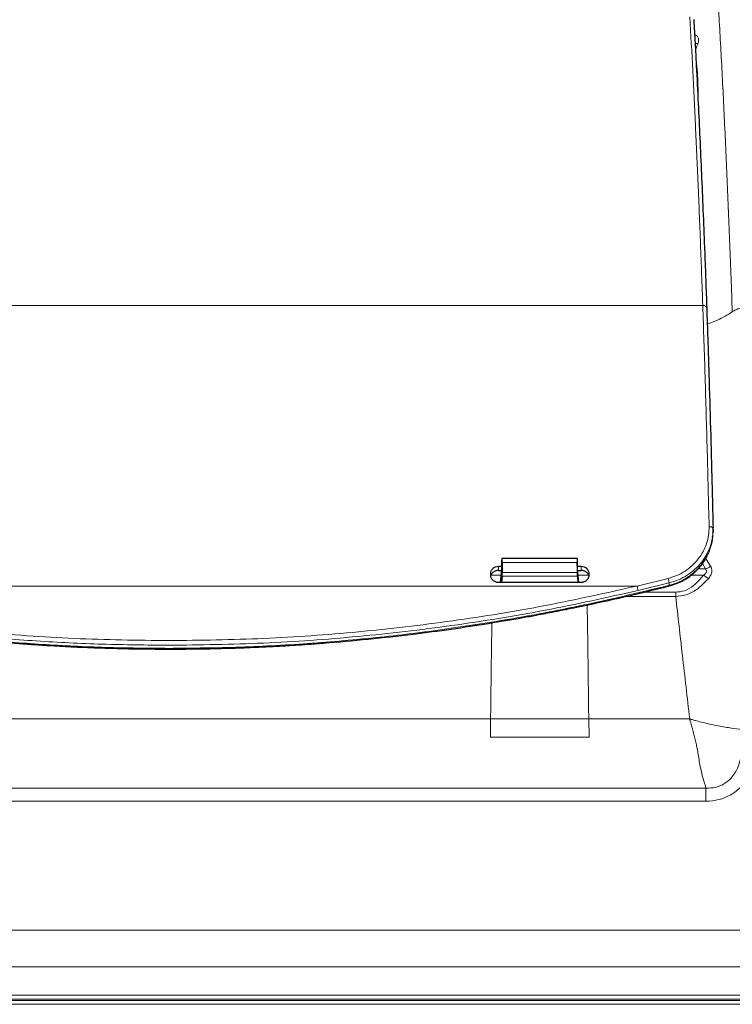
# Model space of a CAD drawing. Units: millimetres. Extents: x 78 to 5015, y 730 to 3222.
# Drawn here: x 2706 to 2888, y 2741 to 2992 of the extents above; entities that cross this region are included whole.
import ezdxf

# ---------------------------------------------------------------- set-up
doc = ezdxf.new("R2010")
doc.units = ezdxf.units.MM

msp = doc.modelspace()

# ---------------------------------------------------------------- linework, layer by layer
at = {"color": 8, "linetype": 'Continuous', "lineweight": 18}
for p, q in [((2878.91, 2974.07), (2878.94, 2970.51)), ((2608.03, 2918.78), (2880.12, 2918.78)), ((2848.17, 2854.34), (2828.95, 2854.34)), ((2848.13, 2853.34), (2828.99, 2853.34)), ((2880.78, 2851.67), (2880.04, 2853.01)), ((2880.86, 2854.29), (2882.12, 2852.35)), ((2828.09, 2852.35), (2828.04, 2851.27)), ((2828.92, 2851.5), (2828.95, 2851.82)), ((2828.95, 2851.82), (2828.95, 2852.44)), ((2828.95, 2852.44), (2828.99, 2852.44)), ((2828.99, 2850.77), (2848.13, 2850.77)), ((2848.17, 2852.44), (2848.13, 2852.44)), ((2848.17, 2851.82), (2848.17, 2852.44)), ((2848.2, 2851.5), (2848.17, 2851.82)), ((2849.16, 2851.27), (2849.1, 2852.35)), ((2878.94, 2851.67), (2880.78, 2851.67)), ((2828.79, 2850.07), (2826.18, 2850.07)), ((2848.16, 2849.84), (2828.97, 2849.84)), ((2851.01, 2850.07), (2848.33, 2850.07)), ((2863.38, 2847.31), (2871.31, 2849.25)), ((2871.56, 2848.1), (2863.62, 2846.16)), ((2871.56, 2847.5), (2871.56, 2848.1)), ((2880.31, 2850.07), (2877.15, 2850.07)), ((2624.76, 2847.31), (2863.38, 2847.31)), ((2864.99, 2845.72), (2873.22, 2845.72)), ((2873.22, 2845.72), (2873.22, 2844.63)), ((2873.22, 2844.63), (2860.38, 2844.63)), ((2662.07, 2813.44), (2826.05, 2813.44)), ((2825.99, 2808.8), (2826.05, 2813.44)), ((2826.05, 2813.44), (2851.07, 2813.44)), ((2851.07, 2813.44), (2851.13, 2808.8)), ((2851.07, 2813.44), (2876.78, 2813.44)), ((2876.78, 2813.44), (2876.79, 2813.43)), ((2876.79, 2813.43), (2876.84, 2813.44)), ((2825.99, 2808.8), (2851.13, 2808.8)), ((2880.94, 2795.8), (2607.19, 2795.8)), ((2607.19, 2792.45), (2880.94, 2792.45)), ((2591.91, 2759.61), (2896.22, 2759.61)), ((2896.37, 2750.27), (2591.76, 2750.27)), ((2591.63, 2743.02), (2896.49, 2743.02)), ((2571.85, 2741.69), (2916.29, 2741.69)), ((2916.29, 2740.72), (2571.85, 2740.72)), ((2896.49, 2742.05), (2591.63, 2742.05))]:
    msp.add_line(p, q, dxfattribs=at)
at = {"color": 7, "linetype": 'Continuous', "lineweight": 25}
for p, q in [((2882.74, 2861.13), (2882.74, 2861.73)), ((2882.63, 2859.76), (2882.71, 2860.16)), ((2828.92, 2852.6), (2828.92, 2853.86)), ((2828.94, 2854.35), (2828.95, 2854.34)), ((2848.18, 2854.35), (2828.94, 2854.35)), ((2828.99, 2853.34), (2828.99, 2852.44)), ((2848.13, 2852.44), (2848.13, 2853.34)), ((2848.17, 2854.34), (2848.18, 2854.35)), ((2848.2, 2852.6), (2848.2, 2853.86)), ((2826.09, 2850.12), (2826.09, 2850.5)), ((2828.04, 2851.27), (2828.9, 2851.27)), ((2828.09, 2852.35), (2828.93, 2852.35)), ((2828.62, 2848.2), (2828.92, 2851.5)), ((2828.92, 2851.5), (2828.92, 2852.31)), ((2828.99, 2852.44), (2828.99, 2850.77)), ((2848.13, 2852.44), (2848.13, 2850.77)), ((2848.2, 2852.35), (2849.1, 2852.35)), ((2848.2, 2851.5), (2848.2, 2852.31)), ((2848.5, 2848.2), (2848.2, 2851.5)), ((2848.22, 2851.27), (2849.16, 2851.27)), ((2851.1, 2850.5), (2851.11, 2850.12)), ((2849.11, 2848.2), (2828.08, 2848.2)), ((2828.97, 2849.84), (2828.82, 2848.2)), ((2848.16, 2849.84), (2848.31, 2848.2)), ((2839.49, 2840.19), (2839.22, 2840.19))]:
    msp.add_line(p, q, dxfattribs=at)
at = {"color": 8, "linetype": 'Continuous', "lineweight": 18, "flags": 128}
for points in [[(2880.12, 2918.78), (2880.31, 2918.77), (2880.5, 2918.75), (2880.67, 2918.7), (2880.82, 2918.63), (2880.95, 2918.55), (2881.04, 2918.46), (2881.1, 2918.35), (2881.12, 2918.24)], [(2882.74, 2862.04), (2882.72, 2862.11), (2882.67, 2862.19), (2882.57, 2862.26), (2882.45, 2862.31), (2882.3, 2862.36), (2882.12, 2862.4), (2881.94, 2862.41), (2881.74, 2862.42)]]:
    msp.add_lwpolyline(points, dxfattribs=at)
at = {"color": 8, "linetype": 'Continuous', "lineweight": 18}
for centre, radius, start, end in [((2878.28, 2989.05), 3.52, 268.2403, 279.8719), ((2878.89, 2857.02), 5.68, 289.4158, 304.6136), ((2863.74, 2846.98), 7.9, 8.1806, 16.7406), ((2936.29, 2923.91), 92.66, 232.833, 233.7819), ((2855.16, 2845), 8.54, 7.7871, 15.6693), ((2871.33, 2847.42), 0.249, 336.2542, 19.047)]:
    msp.add_arc(centre, radius, start, end, dxfattribs=at)
at = {"color": 7, "linetype": 'Continuous', "lineweight": 25}
for centre, major_axis, start_param, end_param in [((2828.94, 2853.85), (0, 0.5), 6.265732, 7.836528), ((2828.95, 2853.34), (0, 1), 4.712389, 6.265732), ((2848.17, 2853.34), (0, 1), 0.017453, 1.570796), ((2848.18, 2853.85), (0, 0.5), 4.729842, 6.300639), ((2828.95, 2850.77), (0, 1), 3.508905, 4.712389), ((2848.17, 2850.77), (0, 1), 1.570796, 2.77428)]:
    msp.add_ellipse(centre, major_axis=major_axis, ratio=0.034921, start_param=start_param, end_param=end_param, dxfattribs=at)
at = {"color": 8, "linetype": 'Continuous', "lineweight": 18}
for points, knots in [([(2887.64, 2917.19), (2887.43, 2922.96), (2887.01, 2934.48), (2886.33, 2950.98), (2885.61, 2966.88), (2884.84, 2982.1), (2884.04, 2996.57), (2883.2, 3010.21), (2882.33, 3022.96), (2881.43, 3034.81), (2880.5, 3045.77), (2879.54, 3055.84), (2878.55, 3064.98), (2877.54, 3073.14), (2876.51, 3080.27), (2875.46, 3086.36), (2874.4, 3091.41), (2873.33, 3095.43), (2872.24, 3098.41), (2871.14, 3100.31), (2870.04, 3101.2), (2869.3, 3100.87), (2868.93, 3100.7)], [0, 0, 0, 0, 0.0497574, 0.0995007, 0.1493581, 0.1994567, 0.249807, 0.2998878, 0.3497355, 0.3994807, 0.4492492, 0.4991691, 0.5493717, 0.5996592, 0.6496339, 0.6994204, 0.7491478, 0.798943, 0.8489343, 0.8992428, 0.9496139, 1, 1, 1, 1]), ([(2880.12, 2918.78), (2879.93, 2924.05), (2879.55, 2934.67), (2878.93, 2949.91), (2878.27, 2964.64), (2877.57, 2978.86), (2877.08, 2987.83), (2876.83, 2992.37)], [0, 0, 0, 0, 0.198136, 0.398757, 0.597788, 0.796681, 1, 1, 1, 1]), ([(2878.89, 2985.59), (2878.92, 2985.7), (2879.07, 2986.15), (2879.08, 2986.86), (2878.73, 2987.51), (2878.27, 2987.7), (2878.04, 2987.79)], [0, 0, 0, 0, 0.110704, 0.415355, 0.721183, 1, 1, 1, 1]), ([(2878.89, 2985.59), (2878.8, 2985.35), (2878.59, 2984.79), (2878.38, 2984.22), (2878.26, 2983.9)], [0, 0, 0, 0, 0.417945, 1, 1, 1, 1]), ([(2878.42, 2980.73), (2878.43, 2980.7), (2878.54, 2980.23), (2878.68, 2979.06), (2878.86, 2976.9), (2878.89, 2975.12), (2878.91, 2974.07)], [0, 0, 0, 0, 0.017157, 0.229506, 0.541018, 1, 1, 1, 1]), ([(2881.74, 2862.42), (2881.58, 2868.88), (2881.26, 2881.85), (2880.72, 2900.69), (2880.32, 2912.74), (2880.12, 2918.78)], [0, 0, 0, 0, 0.331386, 0.664719, 1, 1, 1, 1]), ([(2887.64, 2917.19), (2887.94, 2917.37), (2888.53, 2917.72), (2889.63, 2918.11), (2890.84, 2918.38), (2891.68, 2918.43), (2892.09, 2918.46)], [0, 0, 0, 0, 0.247736, 0.500688, 0.753271, 1, 1, 1, 1]), ([(2881.26, 2914.02), (2882.14, 2914.35), (2884.52, 2915.23), (2886.44, 2916.43), (2887.64, 2917.19)], [0, 0, 0, 0, 0.367816, 1, 1, 1, 1]), ([(2871.31, 2849.25), (2872.06, 2849.48), (2873.57, 2849.94), (2875.63, 2851.08), (2877.46, 2852.49), (2879.01, 2854.17), (2880.25, 2856.05), (2881.14, 2858.09), (2881.68, 2860.24), (2881.72, 2861.69), (2881.74, 2862.42)], [0, 0, 0, 0, 0.124991, 0.250268, 0.374802, 0.499978, 0.62474, 0.749923, 0.874889, 1, 1, 1, 1]), ([(2882.7, 2860.75), (2882.7, 2860.63), (2882.67, 2860.28), (2882.55, 2859.4), (2882.35, 2858.49), (2882.13, 2857.77), (2881.98, 2857.3), (2881.73, 2856.64), (2881.31, 2855.73), (2880.82, 2854.84), (2880.3, 2854.04), (2879.44, 2852.89), (2878.12, 2851.49), (2876.15, 2850), (2873.98, 2848.83), (2872.37, 2848.34), (2871.56, 2848.1)], [0, 0, 0, 0, 0.022448, 0.059864, 0.155671, 0.182092, 0.189925, 0.240717, 0.302896, 0.36068, 0.414067, 0.46306, 0.602934, 0.73169, 0.865847, 1, 1, 1, 1]), ([(2871.56, 2847.5), (2872.09, 2847.65), (2873.16, 2847.95), (2874.7, 2848.62), (2876.13, 2849.43), (2877.46, 2850.38), (2878.68, 2851.47), (2879.56, 2852.46), (2880.18, 2853.28), (2880.59, 2853.88), (2880.98, 2854.53), (2881.37, 2855.25), (2881.73, 2856.04), (2881.97, 2856.68), (2882.14, 2857.21), (2882.28, 2857.67), (2882.45, 2858.33), (2882.63, 2859.24), (2882.66, 2859.93), (2882.67, 2860.33)], [0, 0, 0, 0, 0.08648, 0.175433, 0.266904, 0.350386, 0.438975, 0.53269, 0.569671, 0.60957, 0.65239, 0.698129, 0.746788, 0.798369, 0.814325, 0.841768, 0.880696, 0.931107, 1, 1, 1, 1]), ([(2880.78, 2851.67), (2880.85, 2851.6), (2880.96, 2851.47), (2881.06, 2851.23), (2881.06, 2850.99), (2880.98, 2850.74), (2880.83, 2850.51), (2880.6, 2850.28), (2880.42, 2850.15), (2880.31, 2850.07)], [0, 0, 0, 0, 0.15735, 0.276225, 0.403482, 0.533524, 0.668202, 0.80404, 1, 1, 1, 1]), ([(2881.54, 2849.16), (2881.67, 2849.32), (2882, 2849.73), (2882.36, 2850.48), (2882.44, 2851.12), (2882.4, 2851.75), (2882.25, 2852.08), (2882.12, 2852.35)], [0, 0, 0, 0, 0.170794, 0.434395, 0.663921, 0.717378, 1, 1, 1, 1]), ([(2873.22, 2845.72), (2873.97, 2845.8), (2875.63, 2845.98), (2878.15, 2847.52), (2879.52, 2849.15), (2880.31, 2850.07)], [0, 0, 0, 0, 0.260338, 0.577178, 1, 1, 1, 1]), ([(2881.54, 2849.16), (2880.61, 2848.2), (2878.95, 2846.49), (2876, 2844.93), (2874.09, 2844.72), (2873.22, 2844.63)], [0, 0, 0, 0, 0.4112922, 0.7313114, 1, 1, 1, 1]), ([(2616.58, 2847.5), (2621.78, 2846.23), (2632.18, 2843.7), (2648.04, 2840.46), (2663.89, 2837.69), (2679.89, 2835.41), (2695.81, 2833.63), (2711.89, 2832.36), (2727.95, 2831.56), (2738.7, 2831.47), (2744.07, 2831.42)], [0, 0, 0, 0, 0.124997, 0.249994, 0.37719, 0.499991, 0.626174, 0.749995, 0.875017, 1, 1, 1, 1]), ([(2744.07, 2832.21), (2738.43, 2832.27), (2727.16, 2832.37), (2710.27, 2833.23), (2693.43, 2834.59), (2677.31, 2836.44), (2661.94, 2838.67), (2650.91, 2840.6), (2643.5, 2842.03), (2639.7, 2842.8), (2635.9, 2843.6), (2632.23, 2844.39), (2628.43, 2845.24), (2625.91, 2845.83), (2624.52, 2846.16)], [0, 0, 0, 0, 0.139993, 0.279975, 0.41995, 0.559895, 0.683087, 0.806353, 0.838627, 0.870923, 0.902984, 0.935437, 0.964326, 1, 1, 1, 1]), ([(2744.07, 2833.39), (2736.04, 2833.49), (2719.98, 2833.71), (2695.93, 2835.45), (2672.01, 2838.24), (2648.23, 2842.08), (2632.58, 2845.57), (2624.76, 2847.31)], [0, 0, 0, 0, 0.199871, 0.39978, 0.599757, 0.799823, 1, 1, 1, 1]), ([(2744.07, 2831.42), (2750.16, 2831.48), (2762.35, 2831.61), (2780.65, 2832.64), (2798.93, 2834.28), (2817.22, 2836.6), (2835.3, 2839.55), (2853.46, 2843.12), (2865.44, 2846.02), (2871.56, 2847.5)], [0, 0, 0, 0, 0.141525, 0.283495, 0.426234, 0.56852, 0.712406, 0.852853, 1, 1, 1, 1]), ([(2863.38, 2847.31), (2855.61, 2845.58), (2840.03, 2842.11), (2816.32, 2838.26), (2792.38, 2835.46), (2768.27, 2833.71), (2752.14, 2833.49), (2744.07, 2833.39)], [0, 0, 0, 0, 0.198907, 0.398513, 0.59867, 0.799218, 1, 1, 1, 1]), ([(2863.62, 2846.16), (2855.76, 2844.41), (2840.08, 2840.92), (2816.25, 2837.07), (2792.29, 2834.28), (2768.21, 2832.54), (2752.11, 2832.32), (2744.07, 2832.21)], [0, 0, 0, 0, 0.200623, 0.400537, 0.600309, 0.800265, 1, 1, 1, 1]), ([(2876.78, 2813.44), (2876.16, 2818.86), (2874.96, 2829.38), (2873.79, 2839.65), (2873.22, 2844.63)], [0, 0, 0, 0, 0.515134, 1, 1, 1, 1]), ([(2851.07, 2813.44), (2851, 2818.71), (2850.88, 2828.5), (2850.74, 2838.06), (2850.68, 2842.49)], [0, 0, 0, 0, 0.537227, 1, 1, 1, 1]), ([(2826.38, 2837.94), (2826.34, 2835.02), (2826.22, 2826.96), (2826.12, 2818.71), (2826.05, 2813.44)], [0, 0, 0, 0, 0.361955, 1, 1, 1, 1]), ([(2744.07, 2831.24), (2744.07, 2831.24), (2744.07, 2831.24), (2744.07, 2831.3), (2744.07, 2831.38), (2744.07, 2831.42)], [0, 0, 0, 0, 0.265422, 0.647822, 1, 1, 1, 1]), ([(2876.79, 2813.43), (2876.79, 2813.43), (2876.8, 2813.4), (2876.83, 2813.29), (2876.88, 2813.1), (2876.95, 2812.82), (2877.04, 2812.52), (2877.17, 2812.02), (2877.35, 2811.37), (2877.56, 2810.59), (2877.75, 2809.86), (2877.92, 2809.19), (2878.15, 2808.29), (2878.41, 2807.19), (2878.71, 2805.79), (2878.98, 2804.3), (2879.33, 2801.97), (2879.95, 2798.99), (2880.6, 2796.88), (2880.94, 2795.8)], [0, 0, 0, 0, 0.000592, 0.004745, 0.01587, 0.029396, 0.045509, 0.061713, 0.104108, 0.143981, 0.181212, 0.215691, 0.247315, 0.321263, 0.388237, 0.471405, 0.562905, 0.777306, 1, 1, 1, 1]), ([(2876.84, 2813.44), (2876.85, 2813.44), (2876.86, 2813.43), (2876.88, 2813.42), (2876.94, 2813.4), (2877.05, 2813.37), (2877.29, 2813.29), (2877.78, 2813.15), (2878.77, 2812.87), (2880.8, 2812.34), (2883.76, 2811.69), (2887.3, 2811.08), (2889.24, 2810.88), (2890.27, 2810.78)], [0, 0, 0, 0, 0.001019, 0.002319, 0.005322, 0.011841, 0.025336, 0.052712, 0.108061, 0.220826, 0.456434, 0.711898, 1, 1, 1, 1]), ([(2894.85, 2811.39), (2894.84, 2810.7), (2894.81, 2809.22), (2894.56, 2807.05), (2894.19, 2804.81), (2893.64, 2802.66), (2892.88, 2800.6), (2891.97, 2798.82), (2890.94, 2797.32), (2889.49, 2795.66), (2887.32, 2794), (2884.26, 2792.68), (2882.05, 2792.53), (2880.94, 2792.45)], [0, 0, 0, 0, 0.080692, 0.170387, 0.252459, 0.342198, 0.425749, 0.504168, 0.56929, 0.631981, 0.753851, 0.875911, 1, 1, 1, 1]), ([(2890.27, 2810.78), (2890.27, 2809.88), (2890.28, 2808.04), (2890.1, 2805.35), (2889.65, 2802.74), (2888.79, 2800.35), (2887.44, 2798.31), (2885.57, 2796.78), (2883.33, 2795.86), (2881.74, 2795.82), (2880.94, 2795.8)], [0, 0, 0, 0, 0.136082, 0.277682, 0.412147, 0.538099, 0.657533, 0.772186, 0.885401, 1, 1, 1, 1]), ([(2880.94, 2792.45), (2880.94, 2793.03), (2880.94, 2794.31), (2880.94, 2795.27), (2880.94, 2795.8)], [0, 0, 0, 0, 0.452695, 1, 1, 1, 1])]:
    msp.add_open_spline(points, degree=3, knots=knots, dxfattribs=at)
at = {"color": 7, "linetype": 'Continuous', "lineweight": 25}
for points, knots in [([(2877.83, 2991.67), (2877.86, 2991.01), (2877.94, 2989.72), (2878.05, 2987.78), (2878.15, 2985.83), (2878.26, 2983.86), (2878.36, 2981.87), (2878.6, 2977.39), (2879.09, 2967.77), (2879.79, 2952.49), (2880.34, 2939.14), (2880.65, 2931.05), (2880.75, 2928.52), (2880.84, 2925.97), (2880.93, 2923.41), (2881.03, 2920.83), (2881.09, 2919.11), (2881.12, 2918.24)], [0, 0, 0, 0, 0.029968, 0.058574, 0.087724, 0.117044, 0.146323, 0.175569, 0.313578, 0.560031, 0.806355, 0.838628, 0.87092, 0.903199, 0.935463, 0.967741, 1, 1, 1, 1]), ([(2881.12, 2918.24), (2881.15, 2917.27), (2881.21, 2915.42), (2881.31, 2912.61), (2881.4, 2909.83), (2881.5, 2906.97), (2881.59, 2904.11), (2881.79, 2897.67), (2882.09, 2887.51), (2882.36, 2877.48), (2882.51, 2871.47), (2882.56, 2869.59), (2882.6, 2867.71), (2882.65, 2865.83), (2882.7, 2863.93), (2882.73, 2862.67), (2882.74, 2862.04)], [0, 0, 0, 0, 0.055031, 0.103804, 0.156872, 0.20915, 0.261336, 0.313577, 0.560011, 0.806365, 0.838637, 0.870925, 0.903067, 0.935448, 0.967782, 1, 1, 1, 1]), ([(2882.74, 2861.73), (2882.74, 2861.66), (2882.74, 2861.41), (2882.73, 2861.08), (2882.71, 2860.83), (2882.7, 2860.75)], [0, 0, 0, 0, 0.210188, 0.780777, 1, 1, 1, 1]), ([(2882.71, 2860.75), (2882.72, 2860.98), (2882.75, 2861.43), (2882.73, 2861.88), (2882.72, 2862.11)], [0, 0, 0, 0, 0.498438, 1, 1, 1, 1]), ([(2871.55, 2847.32), (2872.48, 2847.61), (2874.2, 2848.14), (2876.3, 2849.36), (2877.83, 2850.54), (2878.99, 2851.68), (2880.06, 2852.98), (2880.87, 2854.12), (2881.2, 2854.92), (2881.27, 2855.08)], [0, 0, 0, 0, 0.222108, 0.408782, 0.558234, 0.671942, 0.791781, 0.957256, 1, 1, 1, 1]), ([(2826.09, 2850.5), (2826.12, 2850.74), (2826.18, 2851.23), (2826.65, 2851.84), (2827.3, 2852.27), (2827.83, 2852.32), (2828.09, 2852.35)], [0, 0, 0, 0, 0.250554, 0.500225, 0.750006, 1, 1, 1, 1]), ([(2828.04, 2851.27), (2827.77, 2851.24), (2827.25, 2851.19), (2826.61, 2850.76), (2826.24, 2850.35), (2826.18, 2850.09), (2826.18, 2850.07)], [0, 0, 0, 0, 0.325541, 0.649934, 0.97447, 1, 1, 1, 1]), ([(2849.1, 2852.35), (2849.37, 2852.32), (2849.89, 2852.27), (2850.55, 2851.84), (2851.01, 2851.23), (2851.07, 2850.74), (2851.1, 2850.5)], [0, 0, 0, 0, 0.250555, 0.500225, 0.750006, 1, 1, 1, 1]), ([(2851.01, 2850.07), (2851.01, 2850.09), (2850.96, 2850.35), (2850.58, 2850.76), (2849.94, 2851.19), (2849.42, 2851.24), (2849.16, 2851.27)], [0, 0, 0, 0, 0.026231, 0.350633, 0.675178, 1, 1, 1, 1]), ([(2828.08, 2848.2), (2827.95, 2848.2), (2827.68, 2848.22), (2827.3, 2848.34), (2826.95, 2848.52), (2826.55, 2848.84), (2826.17, 2849.38), (2826.11, 2849.87), (2826.09, 2850.12)], [0, 0, 0, 0, 0.125503, 0.251111, 0.375839, 0.501361, 0.750546, 1, 1, 1, 1]), ([(2851.11, 2850.12), (2851.08, 2849.87), (2851.02, 2849.37), (2850.64, 2848.84), (2850.24, 2848.52), (2849.89, 2848.34), (2849.51, 2848.22), (2849.25, 2848.2), (2849.11, 2848.2)], [0, 0, 0, 0, 0.250002, 0.499095, 0.624557, 0.749429, 0.874706, 1, 1, 1, 1]), ([(2616.59, 2847.32), (2619.4, 2846.62), (2624.61, 2845.33), (2631.86, 2843.68), (2637.93, 2842.37), (2642.89, 2841.35), (2647.14, 2840.52), (2651.11, 2839.78), (2657.52, 2838.62), (2666.43, 2837.15), (2677.25, 2835.61), (2687.5, 2834.36), (2696.87, 2833.4), (2704.2, 2832.79), (2709.86, 2832.38), (2714.52, 2832.08), (2720.3, 2831.77), (2727.22, 2831.49), (2735.27, 2831.28), (2741.01, 2831.25), (2744.07, 2831.23)], [0, 0, 0, 0, 0.067523, 0.125401, 0.173643, 0.212265, 0.24351, 0.274681, 0.306349, 0.395397, 0.484827, 0.560807, 0.635766, 0.704148, 0.731732, 0.767818, 0.812724, 0.866413, 0.928847, 1, 1, 1, 1]), ([(2744.07, 2831.23), (2746.96, 2831.24), (2752.33, 2831.27), (2759.75, 2831.46), (2765.94, 2831.69), (2770.98, 2831.94), (2775.3, 2832.19), (2779.34, 2832.45), (2785.86, 2832.94), (2794.87, 2833.74), (2805.75, 2834.95), (2815.97, 2836.31), (2825.26, 2837.72), (2832.48, 2838.95), (2838.06, 2839.96), (2842.66, 2840.84), (2848.35, 2841.98), (2855.13, 2843.42), (2863, 2845.2), (2868.58, 2846.58), (2871.55, 2847.32)], [0, 0, 0, 0, 0.067184, 0.124785, 0.172772, 0.211108, 0.242267, 0.27347, 0.305175, 0.394345, 0.483931, 0.55983, 0.634511, 0.70261, 0.730396, 0.76672, 0.811829, 0.865734, 0.928455, 1, 1, 1, 1])]:
    msp.add_open_spline(points, degree=3, knots=knots, dxfattribs=at)

doc.saveas('drawing.dxf')
